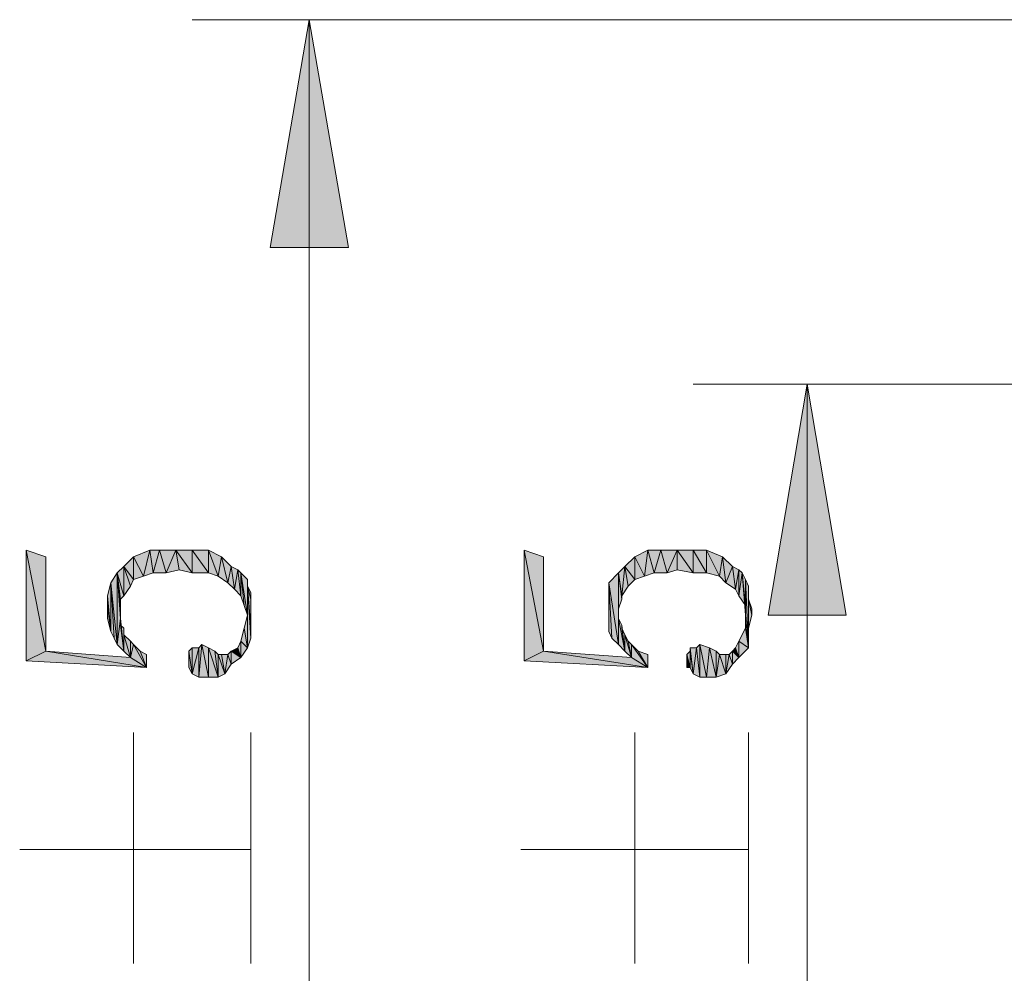
# Model space of a CAD drawing. Units: millimetres. Extents: x 6 to 296, y 4 to 194.
# Drawn here: x 9 to 22, y 48 to 61 of the extents above; entities that cross this region are included whole.
import ezdxf

# ---------------------------------------------------------------- set-up
doc = ezdxf.new("R2010")
doc.units = ezdxf.units.MM
doc.layers.add('C00-00-00', color=7, linetype='Continuous')

msp = doc.modelspace()

# ---------------------------------------------------------------- hatches: boundary and pattern name
at = {"layer": 'C00-00-00'}
h = msp.add_hatch(color=256, dxfattribs=at)
h.dxf.hatch_style = 2
h.paths.add_polyline_path([(13.162365, 60.593111), (13.670365, 57.629778), (12.654365, 57.629778)])
h = msp.add_hatch(color=256, dxfattribs=at)
h.dxf.hatch_style = 2
h.paths.add_polyline_path([(19.639365, 55.851778), (20.147365, 52.846111), (19.131365, 52.846111)])
h = msp.add_hatch(color=256, dxfattribs=at)
h.dxf.hatch_style = 2
h.paths.add_polyline_path([(9.733365, 52.380444), (9.479365, 53.692778), (9.733365, 53.608111)])
h = msp.add_hatch(color=256, dxfattribs=at)
h.dxf.hatch_style = 2
h.paths.add_polyline_path([(9.479365, 52.253444), (9.479365, 53.692778), (9.733365, 52.380444)])
h = msp.add_hatch(color=256, dxfattribs=at)
h.dxf.hatch_style = 2
h.paths.add_polyline_path([(11.003365, 53.354111), (10.876365, 53.608111), (11.088031, 53.692778)])
h = msp.add_hatch(color=256, dxfattribs=at)
h.dxf.hatch_style = 2
h.paths.add_polyline_path([(11.088031, 53.692778), (11.130365, 53.396444), (11.003365, 53.354111)])
h = msp.add_hatch(color=256, dxfattribs=at)
h.dxf.hatch_style = 2
h.paths.add_polyline_path([(11.130365, 53.396444), (11.088031, 53.692778), (11.215031, 53.692778)])
h = msp.add_hatch(color=256, dxfattribs=at)
h.dxf.hatch_style = 2
h.paths.add_polyline_path([(11.215031, 53.692778), (11.299698, 53.396444), (11.130365, 53.396444)])
h = msp.add_hatch(color=256, dxfattribs=at)
h.dxf.hatch_style = 2
h.paths.add_polyline_path([(11.299698, 53.396444), (11.215031, 53.692778), (11.426698, 53.692778)])
h = msp.add_hatch(color=256, dxfattribs=at)
h.dxf.hatch_style = 2
h.paths.add_polyline_path([(11.426698, 53.692778), (11.469031, 53.438778), (11.299698, 53.396444)])
h = msp.add_hatch(color=256, dxfattribs=at)
h.dxf.hatch_style = 2
h.paths.add_polyline_path([(11.638365, 53.396444), (11.469031, 53.438778), (11.426698, 53.692778)])
h = msp.add_hatch(color=256, dxfattribs=at)
h.dxf.hatch_style = 2
h.paths.add_polyline_path([(11.638365, 53.396444), (11.426698, 53.692778), (11.638365, 53.692778)])
h = msp.add_hatch(color=256, dxfattribs=at)
h.dxf.hatch_style = 2
h.paths.add_polyline_path([(11.638365, 53.692778), (11.850031, 53.396444), (11.638365, 53.396444)])
h = msp.add_hatch(color=256, dxfattribs=at)
h.dxf.hatch_style = 2
h.paths.add_polyline_path([(11.850031, 53.396444), (11.638365, 53.692778), (11.850031, 53.692778)])
h = msp.add_hatch(color=256, dxfattribs=at)
h.dxf.hatch_style = 2
h.paths.add_polyline_path([(11.850031, 53.692778), (11.977031, 53.354111), (11.850031, 53.396444)])
h = msp.add_hatch(color=256, dxfattribs=at)
h.dxf.hatch_style = 2
h.paths.add_polyline_path([(11.977031, 53.354111), (11.850031, 53.692778), (12.019365, 53.608111)])
h = msp.add_hatch(color=256, dxfattribs=at)
h.dxf.hatch_style = 2
h.paths.add_polyline_path([(16.210365, 52.380444), (15.956365, 53.692778), (16.210365, 53.608111)])
h = msp.add_hatch(color=256, dxfattribs=at)
h.dxf.hatch_style = 2
h.paths.add_polyline_path([(15.956365, 52.253444), (15.956365, 53.692778), (16.210365, 52.380444)])
h = msp.add_hatch(color=256, dxfattribs=at)
h.dxf.hatch_style = 2
h.paths.add_polyline_path([(17.522698, 53.354111), (17.395698, 53.608111), (17.565031, 53.692778)])
h = msp.add_hatch(color=256, dxfattribs=at)
h.dxf.hatch_style = 2
h.paths.add_polyline_path([(17.565031, 53.692778), (17.649698, 53.396444), (17.522698, 53.354111)])
h = msp.add_hatch(color=256, dxfattribs=at)
h.dxf.hatch_style = 2
h.paths.add_polyline_path([(17.649698, 53.396444), (17.565031, 53.692778), (17.734365, 53.692778)])
h = msp.add_hatch(color=256, dxfattribs=at)
h.dxf.hatch_style = 2
h.paths.add_polyline_path([(17.734365, 53.692778), (17.819031, 53.396444), (17.649698, 53.396444)])
h = msp.add_hatch(color=256, dxfattribs=at)
h.dxf.hatch_style = 2
h.paths.add_polyline_path([(17.819031, 53.396444), (17.734365, 53.692778), (17.946031, 53.692778)])
h = msp.add_hatch(color=256, dxfattribs=at)
h.dxf.hatch_style = 2
h.paths.add_polyline_path([(17.946031, 53.692778), (17.946031, 53.438778), (17.819031, 53.396444)])
h = msp.add_hatch(color=256, dxfattribs=at)
h.dxf.hatch_style = 2
h.paths.add_polyline_path([(18.157698, 53.396444), (17.946031, 53.438778), (17.946031, 53.692778)])
h = msp.add_hatch(color=256, dxfattribs=at)
h.dxf.hatch_style = 2
h.paths.add_polyline_path([(18.157698, 53.396444), (17.946031, 53.692778), (18.157698, 53.692778)])
h = msp.add_hatch(color=256, dxfattribs=at)
h.dxf.hatch_style = 2
h.paths.add_polyline_path([(18.157698, 53.692778), (18.327031, 53.396444), (18.157698, 53.396444)])
h = msp.add_hatch(color=256, dxfattribs=at)
h.dxf.hatch_style = 2
h.paths.add_polyline_path([(18.327031, 53.396444), (18.157698, 53.692778), (18.327031, 53.692778)])
h = msp.add_hatch(color=256, dxfattribs=at)
h.dxf.hatch_style = 2
h.paths.add_polyline_path([(18.327031, 53.692778), (18.496365, 53.354111), (18.327031, 53.396444)])
h = msp.add_hatch(color=256, dxfattribs=at)
h.dxf.hatch_style = 2
h.paths.add_polyline_path([(18.496365, 53.354111), (18.327031, 53.692778), (18.538698, 53.608111)])
h = msp.add_hatch(color=256, dxfattribs=at)
h.dxf.hatch_style = 2
h.paths.add_polyline_path([(10.876365, 53.311778), (10.749365, 53.481111), (10.876365, 53.608111)])
h = msp.add_hatch(color=256, dxfattribs=at)
h.dxf.hatch_style = 2
h.paths.add_polyline_path([(10.876365, 53.608111), (11.003365, 53.354111), (10.876365, 53.311778)])
h = msp.add_hatch(color=256, dxfattribs=at)
h.dxf.hatch_style = 2
h.paths.add_polyline_path([(12.019365, 53.608111), (12.104031, 53.269444), (11.977031, 53.354111)])
h = msp.add_hatch(color=256, dxfattribs=at)
h.dxf.hatch_style = 2
h.paths.add_polyline_path([(12.104031, 53.269444), (12.019365, 53.608111), (12.146365, 53.481111)])
h = msp.add_hatch(color=256, dxfattribs=at)
h.dxf.hatch_style = 2
h.paths.add_polyline_path([(17.395698, 53.311778), (17.268698, 53.481111), (17.395698, 53.608111)])
h = msp.add_hatch(color=256, dxfattribs=at)
h.dxf.hatch_style = 2
h.paths.add_polyline_path([(17.395698, 53.608111), (17.522698, 53.354111), (17.395698, 53.311778)])
h = msp.add_hatch(color=256, dxfattribs=at)
h.dxf.hatch_style = 2
h.paths.add_polyline_path([(18.538698, 53.608111), (18.581031, 53.269444), (18.496365, 53.354111)])
h = msp.add_hatch(color=256, dxfattribs=at)
h.dxf.hatch_style = 2
h.paths.add_polyline_path([(18.581031, 53.269444), (18.538698, 53.608111), (18.665698, 53.481111)])
h = msp.add_hatch(color=256, dxfattribs=at)
h.dxf.hatch_style = 2
h.paths.add_polyline_path([(10.749365, 53.100111), (10.664698, 53.396444), (10.749365, 53.481111)])
h = msp.add_hatch(color=256, dxfattribs=at)
h.dxf.hatch_style = 2
h.paths.add_polyline_path([(10.749365, 53.481111), (10.834031, 53.227111), (10.749365, 53.100111)])
h = msp.add_hatch(color=256, dxfattribs=at)
h.dxf.hatch_style = 2
h.paths.add_polyline_path([(10.876365, 53.311778), (10.834031, 53.227111), (10.749365, 53.481111)])
h = msp.add_hatch(color=256, dxfattribs=at)
h.dxf.hatch_style = 2
h.paths.add_polyline_path([(12.146365, 53.481111), (12.188698, 53.184778), (12.104031, 53.269444)])
h = msp.add_hatch(color=256, dxfattribs=at)
h.dxf.hatch_style = 2
h.paths.add_polyline_path([(12.188698, 53.184778), (12.146365, 53.481111), (12.231031, 53.438778)])
h = msp.add_hatch(color=256, dxfattribs=at)
h.dxf.hatch_style = 2
h.paths.add_polyline_path([(12.231031, 53.438778), (12.273365, 53.100111), (12.188698, 53.184778)])
h = msp.add_hatch(color=256, dxfattribs=at)
h.dxf.hatch_style = 2
h.paths.add_polyline_path([(12.273365, 53.100111), (12.231031, 53.438778), (12.273365, 53.396444)])
h = msp.add_hatch(color=256, dxfattribs=at)
h.dxf.hatch_style = 2
h.paths.add_polyline_path([(17.226365, 53.100111), (17.184031, 53.396444), (17.268698, 53.481111)])
h = msp.add_hatch(color=256, dxfattribs=at)
h.dxf.hatch_style = 2
h.paths.add_polyline_path([(17.268698, 53.481111), (17.311031, 53.227111), (17.226365, 53.100111)])
h = msp.add_hatch(color=256, dxfattribs=at)
h.dxf.hatch_style = 2
h.paths.add_polyline_path([(17.395698, 53.311778), (17.311031, 53.227111), (17.268698, 53.481111)])
h = msp.add_hatch(color=256, dxfattribs=at)
h.dxf.hatch_style = 2
h.paths.add_polyline_path([(18.665698, 53.481111), (18.708031, 53.184778), (18.581031, 53.269444)])
h = msp.add_hatch(color=256, dxfattribs=at)
h.dxf.hatch_style = 2
h.paths.add_polyline_path([(18.708031, 53.184778), (18.665698, 53.481111), (18.750365, 53.438778)])
h = msp.add_hatch(color=256, dxfattribs=at)
h.dxf.hatch_style = 2
h.paths.add_polyline_path([(18.750365, 53.438778), (18.750365, 53.100111), (18.708031, 53.184778)])
h = msp.add_hatch(color=256, dxfattribs=at)
h.dxf.hatch_style = 2
h.paths.add_polyline_path([(18.750365, 53.100111), (18.750365, 53.438778), (18.792698, 53.396444)])
h = msp.add_hatch(color=256, dxfattribs=at)
h.dxf.hatch_style = 2
h.paths.add_polyline_path([(10.664698, 52.465111), (10.580031, 53.269444), (10.664698, 53.396444)])
h = msp.add_hatch(color=256, dxfattribs=at)
h.dxf.hatch_style = 2
h.paths.add_polyline_path([(10.664698, 52.465111), (10.664698, 53.396444), (10.707031, 52.803778)])
h = msp.add_hatch(color=256, dxfattribs=at)
h.dxf.hatch_style = 2
h.paths.add_polyline_path([(10.707031, 52.930778), (10.707031, 52.803778), (10.664698, 53.396444)])
h = msp.add_hatch(color=256, dxfattribs=at)
h.dxf.hatch_style = 2
h.paths.add_polyline_path([(10.707031, 53.057778), (10.707031, 52.930778), (10.664698, 53.396444)])
h = msp.add_hatch(color=256, dxfattribs=at)
h.dxf.hatch_style = 2
h.paths.add_polyline_path([(10.749365, 53.100111), (10.707031, 53.057778), (10.664698, 53.396444)])
h = msp.add_hatch(color=256, dxfattribs=at)
h.dxf.hatch_style = 2
h.paths.add_polyline_path([(12.273365, 53.396444), (12.315698, 52.973111), (12.273365, 53.100111)])
h = msp.add_hatch(color=256, dxfattribs=at)
h.dxf.hatch_style = 2
h.paths.add_polyline_path([(12.358031, 52.846111), (12.315698, 52.973111), (12.273365, 53.396444)])
h = msp.add_hatch(color=256, dxfattribs=at)
h.dxf.hatch_style = 2
h.paths.add_polyline_path([(12.358031, 52.846111), (12.273365, 53.396444), (12.358031, 53.311778)])
h = msp.add_hatch(color=256, dxfattribs=at)
h.dxf.hatch_style = 2
h.paths.add_polyline_path([(12.358031, 52.846111), (12.358031, 53.311778), (12.358031, 52.422778)])
h = msp.add_hatch(color=256, dxfattribs=at)
h.dxf.hatch_style = 2
h.paths.add_polyline_path([(12.358031, 52.422778), (12.358031, 53.311778), (12.358031, 53.227111)])
h = msp.add_hatch(color=256, dxfattribs=at)
h.dxf.hatch_style = 2
h.paths.add_polyline_path([(17.184031, 52.465111), (17.057031, 53.269444), (17.184031, 53.396444)])
h = msp.add_hatch(color=256, dxfattribs=at)
h.dxf.hatch_style = 2
h.paths.add_polyline_path([(17.184031, 52.465111), (17.184031, 53.396444), (17.184031, 52.803778)])
h = msp.add_hatch(color=256, dxfattribs=at)
h.dxf.hatch_style = 2
h.paths.add_polyline_path([(17.184031, 52.930778), (17.184031, 52.803778), (17.184031, 53.396444)])
h = msp.add_hatch(color=256, dxfattribs=at)
h.dxf.hatch_style = 2
h.paths.add_polyline_path([(17.226365, 53.057778), (17.184031, 52.930778), (17.184031, 53.396444)])
h = msp.add_hatch(color=256, dxfattribs=at)
h.dxf.hatch_style = 2
h.paths.add_polyline_path([(17.226365, 53.100111), (17.226365, 53.057778), (17.184031, 53.396444)])
h = msp.add_hatch(color=256, dxfattribs=at)
h.dxf.hatch_style = 2
h.paths.add_polyline_path([(18.792698, 53.396444), (18.835031, 52.973111), (18.750365, 53.100111)])
h = msp.add_hatch(color=256, dxfattribs=at)
h.dxf.hatch_style = 2
h.paths.add_polyline_path([(18.835031, 52.846111), (18.835031, 52.973111), (18.792698, 53.396444)])
h = msp.add_hatch(color=256, dxfattribs=at)
h.dxf.hatch_style = 2
h.paths.add_polyline_path([(18.835031, 52.846111), (18.792698, 53.396444), (18.835031, 53.311778)])
h = msp.add_hatch(color=256, dxfattribs=at)
h.dxf.hatch_style = 2
h.paths.add_polyline_path([(18.835031, 52.846111), (18.835031, 53.311778), (18.877365, 52.422778)])
h = msp.add_hatch(color=256, dxfattribs=at)
h.dxf.hatch_style = 2
h.paths.add_polyline_path([(18.877365, 52.422778), (18.835031, 53.311778), (18.877365, 53.227111)])
h = msp.add_hatch(color=256, dxfattribs=at)
h.dxf.hatch_style = 2
h.paths.add_polyline_path([(10.580031, 52.634444), (10.537698, 53.100111), (10.580031, 53.269444)])
h = msp.add_hatch(color=256, dxfattribs=at)
h.dxf.hatch_style = 2
h.paths.add_polyline_path([(10.580031, 53.269444), (10.622365, 52.549778), (10.580031, 52.634444)])
h = msp.add_hatch(color=256, dxfattribs=at)
h.dxf.hatch_style = 2
h.paths.add_polyline_path([(10.664698, 52.465111), (10.622365, 52.549778), (10.580031, 53.269444)])
h = msp.add_hatch(color=256, dxfattribs=at)
h.dxf.hatch_style = 2
h.paths.add_polyline_path([(12.358031, 53.227111), (12.400365, 52.549778), (12.358031, 52.422778)])
h = msp.add_hatch(color=256, dxfattribs=at)
h.dxf.hatch_style = 2
h.paths.add_polyline_path([(12.400365, 52.676778), (12.400365, 52.549778), (12.358031, 53.227111)])
h = msp.add_hatch(color=256, dxfattribs=at)
h.dxf.hatch_style = 2
h.paths.add_polyline_path([(12.400365, 53.057778), (12.400365, 52.676778), (12.358031, 53.227111)])
h = msp.add_hatch(color=256, dxfattribs=at)
h.dxf.hatch_style = 2
h.paths.add_polyline_path([(12.400365, 53.057778), (12.358031, 53.227111), (12.400365, 53.142444)])
h = msp.add_hatch(color=256, dxfattribs=at)
h.dxf.hatch_style = 2
h.paths.add_polyline_path([(17.057031, 52.634444), (17.057031, 53.269444)])
h = msp.add_hatch(color=256, dxfattribs=at)
h.dxf.hatch_style = 2
h.paths.add_polyline_path([(17.057031, 53.269444), (17.099365, 52.549778), (17.057031, 52.634444)])
h = msp.add_hatch(color=256, dxfattribs=at)
h.dxf.hatch_style = 2
h.paths.add_polyline_path([(17.184031, 52.465111), (17.099365, 52.549778), (17.057031, 53.269444)])
h = msp.add_hatch(color=256, dxfattribs=at)
h.dxf.hatch_style = 2
h.paths.add_polyline_path([(18.877365, 53.227111), (18.877365, 52.422778)])
h = msp.add_hatch(color=256, dxfattribs=at)
h.dxf.hatch_style = 2
h.paths.add_polyline_path([(18.877365, 52.676778), (18.877365, 52.549778), (18.877365, 53.227111)])
h = msp.add_hatch(color=256, dxfattribs=at)
h.dxf.hatch_style = 2
h.paths.add_polyline_path([(18.877365, 53.057778), (18.877365, 52.676778), (18.877365, 53.227111)])
h = msp.add_hatch(color=256, dxfattribs=at)
h.dxf.hatch_style = 2
h.paths.add_polyline_path([(18.877365, 53.057778), (18.877365, 53.227111), (18.877365, 53.142444)])
h = msp.add_hatch(color=256, dxfattribs=at)
h.dxf.hatch_style = 2
h.paths.add_polyline_path([(10.537698, 52.973111), (10.537698, 53.100111), (10.580031, 52.634444)])
h = msp.add_hatch(color=256, dxfattribs=at)
h.dxf.hatch_style = 2
h.paths.add_polyline_path([(12.400365, 53.057778), (12.400365, 52.676778)])
h = msp.add_hatch(color=256, dxfattribs=at)
h.dxf.hatch_style = 2
h.paths.add_polyline_path([(12.400365, 52.846111), (12.400365, 53.057778), (12.400365, 52.930778)])
h = msp.add_hatch(color=256, dxfattribs=at)
h.dxf.hatch_style = 2
h.paths.add_polyline_path([(17.057031, 52.973111), (17.057031, 53.100111), (17.057031, 52.634444)])
h = msp.add_hatch(color=256, dxfattribs=at)
h.dxf.hatch_style = 2
h.paths.add_polyline_path([(18.877365, 53.057778), (18.919698, 52.846111), (18.877365, 52.676778)])
h = msp.add_hatch(color=256, dxfattribs=at)
h.dxf.hatch_style = 2
h.paths.add_polyline_path([(18.919698, 52.846111), (18.877365, 53.057778), (18.919698, 52.930778)])
h = msp.add_hatch(color=256, dxfattribs=at)
h.dxf.hatch_style = 2
h.paths.add_polyline_path([(10.537698, 52.973111), (10.580031, 52.634444), (10.537698, 52.803778)])
h = msp.add_hatch(color=256, dxfattribs=at)
h.dxf.hatch_style = 2
h.paths.add_polyline_path([(17.057031, 52.973111), (17.057031, 52.634444), (17.057031, 52.803778)])
h = msp.add_hatch(color=256, dxfattribs=at)
h.dxf.hatch_style = 2
h.paths.add_polyline_path([(10.707031, 52.803778), (10.749365, 52.380444), (10.664698, 52.465111)])
h = msp.add_hatch(color=256, dxfattribs=at)
h.dxf.hatch_style = 2
h.paths.add_polyline_path([(10.707031, 52.803778), (10.707031, 52.719111), (10.749365, 52.380444)])
h = msp.add_hatch(color=256, dxfattribs=at)
h.dxf.hatch_style = 2
h.paths.add_polyline_path([(12.315698, 52.676778), (12.358031, 52.846111), (12.358031, 52.422778)])
h = msp.add_hatch(color=256, dxfattribs=at)
h.dxf.hatch_style = 2
h.paths.add_polyline_path([(17.184031, 52.803778), (17.226365, 52.719111), (17.268698, 52.380444)])
h = msp.add_hatch(color=256, dxfattribs=at)
h.dxf.hatch_style = 2
h.paths.add_polyline_path([(17.184031, 52.803778), (17.268698, 52.380444), (17.184031, 52.465111)])
h = msp.add_hatch(color=256, dxfattribs=at)
h.dxf.hatch_style = 2
h.paths.add_polyline_path([(18.835031, 52.676778), (18.835031, 52.846111), (18.877365, 52.422778)])
h = msp.add_hatch(color=256, dxfattribs=at)
h.dxf.hatch_style = 2
h.paths.add_polyline_path([(10.707031, 52.719111), (10.749365, 52.676778), (10.749365, 52.380444)])
h = msp.add_hatch(color=256, dxfattribs=at)
h.dxf.hatch_style = 2
h.paths.add_polyline_path([(10.749365, 52.380444), (10.749365, 52.676778), (10.749365, 52.592111)])
h = msp.add_hatch(color=256, dxfattribs=at)
h.dxf.hatch_style = 2
h.paths.add_polyline_path([(12.273365, 52.507444), (12.315698, 52.676778), (12.358031, 52.422778)])
h = msp.add_hatch(color=256, dxfattribs=at)
h.dxf.hatch_style = 2
h.paths.add_polyline_path([(17.226365, 52.719111), (17.226365, 52.676778), (17.268698, 52.380444)])
h = msp.add_hatch(color=256, dxfattribs=at)
h.dxf.hatch_style = 2
h.paths.add_polyline_path([(17.268698, 52.380444), (17.226365, 52.676778), (17.268698, 52.592111)])
h = msp.add_hatch(color=256, dxfattribs=at)
h.dxf.hatch_style = 2
h.paths.add_polyline_path([(18.750365, 52.507444), (18.835031, 52.676778), (18.877365, 52.422778)])
h = msp.add_hatch(color=256, dxfattribs=at)
h.dxf.hatch_style = 2
h.paths.add_polyline_path([(10.749365, 52.592111), (10.834031, 52.507444), (10.834031, 52.295778)])
h = msp.add_hatch(color=256, dxfattribs=at)
h.dxf.hatch_style = 2
h.paths.add_polyline_path([(10.749365, 52.592111), (10.834031, 52.295778), (10.749365, 52.380444)])
h = msp.add_hatch(color=256, dxfattribs=at)
h.dxf.hatch_style = 2
h.paths.add_polyline_path([(17.268698, 52.592111), (17.311031, 52.507444), (17.353365, 52.295778)])
h = msp.add_hatch(color=256, dxfattribs=at)
h.dxf.hatch_style = 2
h.paths.add_polyline_path([(17.268698, 52.592111), (17.353365, 52.295778), (17.268698, 52.380444)])
h = msp.add_hatch(color=256, dxfattribs=at)
h.dxf.hatch_style = 2
h.paths.add_polyline_path([(10.834031, 52.295778), (10.834031, 52.507444), (10.876365, 52.465111)])
h = msp.add_hatch(color=256, dxfattribs=at)
h.dxf.hatch_style = 2
h.paths.add_polyline_path([(10.834031, 52.295778), (10.876365, 52.465111), (11.045698, 52.168778)])
h = msp.add_hatch(color=256, dxfattribs=at)
h.dxf.hatch_style = 2
h.paths.add_polyline_path([(10.876365, 52.465111), (10.961031, 52.380444), (11.045698, 52.168778)])
h = msp.add_hatch(color=256, dxfattribs=at)
h.dxf.hatch_style = 2
h.paths.add_polyline_path([(11.596031, 52.380444), (11.638365, 52.422778), (11.638365, 52.084111)])
h = msp.add_hatch(color=256, dxfattribs=at)
h.dxf.hatch_style = 2
h.paths.add_polyline_path([(11.638365, 52.084111), (11.638365, 52.422778), (11.723031, 52.422778)])
h = msp.add_hatch(color=256, dxfattribs=at)
h.dxf.hatch_style = 2
h.paths.add_polyline_path([(11.723031, 52.422778), (11.723031, 52.041778), (11.638365, 52.084111)])
h = msp.add_hatch(color=256, dxfattribs=at)
h.dxf.hatch_style = 2
h.paths.add_polyline_path([(11.723031, 52.041778), (11.723031, 52.422778), (11.765365, 52.465111)])
h = msp.add_hatch(color=256, dxfattribs=at)
h.dxf.hatch_style = 2
h.paths.add_polyline_path([(11.765365, 52.465111), (11.850031, 52.041778), (11.723031, 52.041778)])
h = msp.add_hatch(color=256, dxfattribs=at)
h.dxf.hatch_style = 2
h.paths.add_polyline_path([(11.850031, 52.041778), (11.765365, 52.465111), (11.850031, 52.422778)])
h = msp.add_hatch(color=256, dxfattribs=at)
h.dxf.hatch_style = 2
h.paths.add_polyline_path([(11.850031, 52.422778), (11.934698, 52.380444), (11.977031, 52.041778)])
h = msp.add_hatch(color=256, dxfattribs=at)
h.dxf.hatch_style = 2
h.paths.add_polyline_path([(11.850031, 52.422778), (11.977031, 52.041778), (11.850031, 52.041778)])
h = msp.add_hatch(color=256, dxfattribs=at)
h.dxf.hatch_style = 2
h.paths.add_polyline_path([(12.146365, 52.380444), (12.231031, 52.422778), (12.273365, 52.295778)])
h = msp.add_hatch(color=256, dxfattribs=at)
h.dxf.hatch_style = 2
h.paths.add_polyline_path([(12.273365, 52.295778), (12.231031, 52.422778), (12.273365, 52.507444)])
h = msp.add_hatch(color=256, dxfattribs=at)
h.dxf.hatch_style = 2
h.paths.add_polyline_path([(12.273365, 52.507444), (12.358031, 52.422778), (12.273365, 52.295778)])
h = msp.add_hatch(color=256, dxfattribs=at)
h.dxf.hatch_style = 2
h.paths.add_polyline_path([(17.353365, 52.295778), (17.311031, 52.507444), (17.353365, 52.465111)])
h = msp.add_hatch(color=256, dxfattribs=at)
h.dxf.hatch_style = 2
h.paths.add_polyline_path([(17.353365, 52.465111), (17.438031, 52.380444), (17.565031, 52.168778)])
h = msp.add_hatch(color=256, dxfattribs=at)
h.dxf.hatch_style = 2
h.paths.add_polyline_path([(17.353365, 52.295778), (17.353365, 52.465111), (17.565031, 52.168778)])
h = msp.add_hatch(color=256, dxfattribs=at)
h.dxf.hatch_style = 2
h.paths.add_polyline_path([(18.115365, 52.380444), (18.115365, 52.422778), (18.157698, 52.084111)])
h = msp.add_hatch(color=256, dxfattribs=at)
h.dxf.hatch_style = 2
h.paths.add_polyline_path([(18.157698, 52.084111), (18.115365, 52.422778), (18.200031, 52.422778)])
h = msp.add_hatch(color=256, dxfattribs=at)
h.dxf.hatch_style = 2
h.paths.add_polyline_path([(18.200031, 52.422778), (18.242365, 52.041778), (18.157698, 52.084111)])
h = msp.add_hatch(color=256, dxfattribs=at)
h.dxf.hatch_style = 2
h.paths.add_polyline_path([(18.242365, 52.041778), (18.200031, 52.422778), (18.242365, 52.465111)])
h = msp.add_hatch(color=256, dxfattribs=at)
h.dxf.hatch_style = 2
h.paths.add_polyline_path([(18.242365, 52.465111), (18.327031, 52.041778), (18.242365, 52.041778)])
h = msp.add_hatch(color=256, dxfattribs=at)
h.dxf.hatch_style = 2
h.paths.add_polyline_path([(18.327031, 52.041778), (18.242365, 52.465111), (18.369365, 52.422778)])
h = msp.add_hatch(color=256, dxfattribs=at)
h.dxf.hatch_style = 2
h.paths.add_polyline_path([(18.369365, 52.422778), (18.454031, 52.041778), (18.327031, 52.041778)])
h = msp.add_hatch(color=256, dxfattribs=at)
h.dxf.hatch_style = 2
h.paths.add_polyline_path([(18.369365, 52.422778), (18.454031, 52.380444), (18.454031, 52.041778)])
h = msp.add_hatch(color=256, dxfattribs=at)
h.dxf.hatch_style = 2
h.paths.add_polyline_path([(18.665698, 52.380444), (18.708031, 52.422778), (18.750365, 52.295778)])
h = msp.add_hatch(color=256, dxfattribs=at)
h.dxf.hatch_style = 2
h.paths.add_polyline_path([(18.750365, 52.295778), (18.708031, 52.422778), (18.750365, 52.507444)])
h = msp.add_hatch(color=256, dxfattribs=at)
h.dxf.hatch_style = 2
h.paths.add_polyline_path([(18.750365, 52.507444), (18.877365, 52.422778), (18.750365, 52.295778)])
h = msp.add_hatch(color=256, dxfattribs=at)
h.dxf.hatch_style = 2
h.paths.add_polyline_path([(9.733365, 52.380444), (11.045698, 52.168778), (9.479365, 52.253444)])
h = msp.add_hatch(color=256, dxfattribs=at)
h.dxf.hatch_style = 2
h.paths.add_polyline_path([(9.733365, 52.380444), (10.834031, 52.295778), (11.045698, 52.168778)])
h = msp.add_hatch(color=256, dxfattribs=at)
h.dxf.hatch_style = 2
h.paths.add_polyline_path([(11.045698, 52.168778), (10.961031, 52.380444), (11.045698, 52.338111)])
h = msp.add_hatch(color=256, dxfattribs=at)
h.dxf.hatch_style = 2
h.paths.add_polyline_path([(11.596031, 52.168778), (11.596031, 52.380444)])
h = msp.add_hatch(color=256, dxfattribs=at)
h.dxf.hatch_style = 2
h.paths.add_polyline_path([(11.596031, 52.380444), (11.638365, 52.084111), (11.596031, 52.168778)])
h = msp.add_hatch(color=256, dxfattribs=at)
h.dxf.hatch_style = 2
h.paths.add_polyline_path([(11.596031, 52.295778), (11.596031, 52.338111), (11.596031, 52.168778)])
h = msp.add_hatch(color=256, dxfattribs=at)
h.dxf.hatch_style = 2
h.paths.add_polyline_path([(11.596031, 52.253444), (11.596031, 52.295778), (11.596031, 52.168778)])
h = msp.add_hatch(color=256, dxfattribs=at)
h.dxf.hatch_style = 2
h.paths.add_polyline_path([(11.977031, 52.041778), (11.934698, 52.380444), (11.977031, 52.338111)])
h = msp.add_hatch(color=256, dxfattribs=at)
h.dxf.hatch_style = 2
h.paths.add_polyline_path([(11.977031, 52.338111), (12.019365, 52.338111), (12.061698, 52.084111)])
h = msp.add_hatch(color=256, dxfattribs=at)
h.dxf.hatch_style = 2
h.paths.add_polyline_path([(11.977031, 52.338111), (12.061698, 52.084111), (11.977031, 52.041778)])
h = msp.add_hatch(color=256, dxfattribs=at)
h.dxf.hatch_style = 2
h.paths.add_polyline_path([(12.061698, 52.084111), (12.019365, 52.338111), (12.104031, 52.338111)])
h = msp.add_hatch(color=256, dxfattribs=at)
h.dxf.hatch_style = 2
h.paths.add_polyline_path([(12.104031, 52.338111), (12.146365, 52.211111), (12.061698, 52.084111)])
h = msp.add_hatch(color=256, dxfattribs=at)
h.dxf.hatch_style = 2
h.paths.add_polyline_path([(12.146365, 52.211111), (12.104031, 52.338111), (12.146365, 52.380444)])
h = msp.add_hatch(color=256, dxfattribs=at)
h.dxf.hatch_style = 2
h.paths.add_polyline_path([(12.146365, 52.380444), (12.273365, 52.295778), (12.146365, 52.211111)])
h = msp.add_hatch(color=256, dxfattribs=at)
h.dxf.hatch_style = 2
h.paths.add_polyline_path([(16.210365, 52.380444), (17.565031, 52.168778), (15.956365, 52.253444)])
h = msp.add_hatch(color=256, dxfattribs=at)
h.dxf.hatch_style = 2
h.paths.add_polyline_path([(16.210365, 52.380444), (17.353365, 52.295778), (17.565031, 52.168778)])
h = msp.add_hatch(color=256, dxfattribs=at)
h.dxf.hatch_style = 2
h.paths.add_polyline_path([(17.565031, 52.168778), (17.438031, 52.380444), (17.565031, 52.338111)])
h = msp.add_hatch(color=256, dxfattribs=at)
h.dxf.hatch_style = 2
h.paths.add_polyline_path([(18.115365, 52.168778), (18.073031, 52.338111), (18.115365, 52.380444)])
h = msp.add_hatch(color=256, dxfattribs=at)
h.dxf.hatch_style = 2
h.paths.add_polyline_path([(18.073031, 52.295778), (18.073031, 52.338111), (18.115365, 52.168778)])
h = msp.add_hatch(color=256, dxfattribs=at)
h.dxf.hatch_style = 2
h.paths.add_polyline_path([(18.073031, 52.253444), (18.073031, 52.295778), (18.115365, 52.168778)])
h = msp.add_hatch(color=256, dxfattribs=at)
h.dxf.hatch_style = 2
h.paths.add_polyline_path([(18.115365, 52.380444), (18.157698, 52.084111), (18.115365, 52.168778)])
h = msp.add_hatch(color=256, dxfattribs=at)
h.dxf.hatch_style = 2
h.paths.add_polyline_path([(18.454031, 52.041778), (18.454031, 52.380444), (18.496365, 52.338111)])
h = msp.add_hatch(color=256, dxfattribs=at)
h.dxf.hatch_style = 2
h.paths.add_polyline_path([(18.496365, 52.338111), (18.581031, 52.084111), (18.454031, 52.041778)])
h = msp.add_hatch(color=256, dxfattribs=at)
h.dxf.hatch_style = 2
h.paths.add_polyline_path([(18.496365, 52.338111), (18.581031, 52.338111), (18.581031, 52.084111)])
h = msp.add_hatch(color=256, dxfattribs=at)
h.dxf.hatch_style = 2
h.paths.add_polyline_path([(18.581031, 52.084111), (18.581031, 52.338111), (18.623365, 52.338111)])
h = msp.add_hatch(color=256, dxfattribs=at)
h.dxf.hatch_style = 2
h.paths.add_polyline_path([(18.623365, 52.338111), (18.665698, 52.211111), (18.581031, 52.084111)])
h = msp.add_hatch(color=256, dxfattribs=at)
h.dxf.hatch_style = 2
h.paths.add_polyline_path([(18.665698, 52.211111), (18.623365, 52.338111), (18.665698, 52.380444)])
h = msp.add_hatch(color=256, dxfattribs=at)
h.dxf.hatch_style = 2
h.paths.add_polyline_path([(18.665698, 52.380444), (18.750365, 52.295778), (18.665698, 52.211111)])
h = msp.add_hatch(color=256, dxfattribs=at)
h.dxf.hatch_style = 2
h.paths.add_polyline_path([(11.596031, 52.211111), (11.596031, 52.253444), (11.596031, 52.168778)])
h = msp.add_hatch(color=256, dxfattribs=at)
h.dxf.hatch_style = 2
h.paths.add_polyline_path([(11.596031, 52.211111), (11.596031, 52.168778)])
h = msp.add_hatch(color=256, dxfattribs=at)
h.dxf.hatch_style = 2
h.paths.add_polyline_path([(18.073031, 52.211111), (18.073031, 52.253444), (18.115365, 52.168778)])
h = msp.add_hatch(color=256, dxfattribs=at)
h.dxf.hatch_style = 2
h.paths.add_polyline_path([(18.073031, 52.211111), (18.115365, 52.168778), (18.073031, 52.168778)])

# ---------------------------------------------------------------- linework, layer by layer
at = {"layer": 'C00-00-00', "lineweight": 20}
for points in [[(43.980947, 60.593111), (11.638365, 60.593111)], [(13.162365, 35.108444), (13.162365, 60.593111)], [(43.980947, 55.851778), (18.157698, 55.851778)], [(19.639365, 39.849778), (19.639365, 55.851778)], [(10.876365, 48.316444), (10.876365, 51.322111)], [(12.400365, 48.316444), (12.400365, 51.322111)], [(17.395698, 48.316444), (17.395698, 51.322111)], [(18.877365, 48.316444), (18.877365, 51.322111)], [(9.394698, 49.798111), (12.400365, 49.798111)], [(15.914031, 49.798111), (18.877365, 49.798111)]]:
    msp.add_lwpolyline(points, dxfattribs=at)
for points in [[(13.162365, 60.593111), (13.670365, 57.629778), (12.654365, 57.629778)], [(19.639365, 55.851778), (20.147365, 52.846111), (19.131365, 52.846111)], [(9.733365, 52.380444), (9.479365, 53.692778), (9.733365, 53.608111)], [(9.479365, 52.253444), (9.479365, 53.692778), (9.733365, 52.380444)], [(11.003365, 53.354111), (10.876365, 53.608111), (11.088031, 53.692778)], [(11.088031, 53.692778), (11.130365, 53.396444), (11.003365, 53.354111)], [(11.130365, 53.396444), (11.088031, 53.692778), (11.215031, 53.692778)], [(11.215031, 53.692778), (11.299698, 53.396444), (11.130365, 53.396444)], [(11.299698, 53.396444), (11.215031, 53.692778), (11.426698, 53.692778)], [(11.426698, 53.692778), (11.469031, 53.438778), (11.299698, 53.396444)], [(11.638365, 53.396444), (11.469031, 53.438778), (11.426698, 53.692778)], [(11.638365, 53.396444), (11.426698, 53.692778), (11.638365, 53.692778)], [(11.638365, 53.692778), (11.850031, 53.396444), (11.638365, 53.396444)], [(11.850031, 53.396444), (11.638365, 53.692778), (11.850031, 53.692778)], [(11.850031, 53.692778), (11.977031, 53.354111), (11.850031, 53.396444)], [(11.977031, 53.354111), (11.850031, 53.692778), (12.019365, 53.608111)], [(16.210365, 52.380444), (15.956365, 53.692778), (16.210365, 53.608111)], [(15.956365, 52.253444), (15.956365, 53.692778), (16.210365, 52.380444)], [(17.522698, 53.354111), (17.395698, 53.608111), (17.565031, 53.692778)], [(17.565031, 53.692778), (17.649698, 53.396444), (17.522698, 53.354111)], [(17.649698, 53.396444), (17.565031, 53.692778), (17.734365, 53.692778)], [(17.734365, 53.692778), (17.819031, 53.396444), (17.649698, 53.396444)], [(17.819031, 53.396444), (17.734365, 53.692778), (17.946031, 53.692778)], [(17.946031, 53.692778), (17.946031, 53.438778), (17.819031, 53.396444)], [(18.157698, 53.396444), (17.946031, 53.438778), (17.946031, 53.692778)], [(18.157698, 53.396444), (17.946031, 53.692778), (18.157698, 53.692778)], [(18.157698, 53.692778), (18.327031, 53.396444), (18.157698, 53.396444)], [(18.327031, 53.396444), (18.157698, 53.692778), (18.327031, 53.692778)], [(18.327031, 53.692778), (18.496365, 53.354111), (18.327031, 53.396444)], [(18.496365, 53.354111), (18.327031, 53.692778), (18.538698, 53.608111)], [(10.876365, 53.311778), (10.749365, 53.481111), (10.876365, 53.608111)], [(10.876365, 53.608111), (11.003365, 53.354111), (10.876365, 53.311778)], [(12.019365, 53.608111), (12.104031, 53.269444), (11.977031, 53.354111)], [(12.104031, 53.269444), (12.019365, 53.608111), (12.146365, 53.481111)], [(17.395698, 53.311778), (17.268698, 53.481111), (17.395698, 53.608111)], [(17.395698, 53.608111), (17.522698, 53.354111), (17.395698, 53.311778)], [(18.538698, 53.608111), (18.581031, 53.269444), (18.496365, 53.354111)], [(18.581031, 53.269444), (18.538698, 53.608111), (18.665698, 53.481111)], [(10.749365, 53.100111), (10.664698, 53.396444), (10.749365, 53.481111)], [(10.749365, 53.481111), (10.834031, 53.227111), (10.749365, 53.100111)], [(10.876365, 53.311778), (10.834031, 53.227111), (10.749365, 53.481111)], [(12.146365, 53.481111), (12.188698, 53.184778), (12.104031, 53.269444)], [(12.188698, 53.184778), (12.146365, 53.481111), (12.231031, 53.438778)], [(12.231031, 53.438778), (12.273365, 53.100111), (12.188698, 53.184778)], [(12.273365, 53.100111), (12.231031, 53.438778), (12.273365, 53.396444)], [(17.226365, 53.100111), (17.184031, 53.396444), (17.268698, 53.481111)], [(17.268698, 53.481111), (17.311031, 53.227111), (17.226365, 53.100111)], [(17.395698, 53.311778), (17.311031, 53.227111), (17.268698, 53.481111)], [(18.665698, 53.481111), (18.708031, 53.184778), (18.581031, 53.269444)], [(18.708031, 53.184778), (18.665698, 53.481111), (18.750365, 53.438778)], [(18.750365, 53.438778), (18.750365, 53.100111), (18.708031, 53.184778)], [(18.750365, 53.100111), (18.750365, 53.438778), (18.792698, 53.396444)], [(10.664698, 52.465111), (10.580031, 53.269444), (10.664698, 53.396444)], [(10.664698, 52.465111), (10.664698, 53.396444), (10.707031, 52.803778)], [(10.707031, 52.930778), (10.707031, 52.803778), (10.664698, 53.396444)], [(10.707031, 53.057778), (10.707031, 52.930778), (10.664698, 53.396444)], [(10.749365, 53.100111), (10.707031, 53.057778), (10.664698, 53.396444)], [(12.273365, 53.396444), (12.315698, 52.973111), (12.273365, 53.100111)], [(12.358031, 52.846111), (12.315698, 52.973111), (12.273365, 53.396444)], [(12.358031, 52.846111), (12.273365, 53.396444), (12.358031, 53.311778)], [(12.358031, 52.846111), (12.358031, 53.311778), (12.358031, 52.422778)], [(12.358031, 52.422778), (12.358031, 53.311778), (12.358031, 53.227111)], [(17.184031, 52.465111), (17.057031, 53.269444), (17.184031, 53.396444)], [(17.184031, 52.465111), (17.184031, 53.396444), (17.184031, 52.803778)], [(17.184031, 52.930778), (17.184031, 52.803778), (17.184031, 53.396444)], [(17.226365, 53.057778), (17.184031, 52.930778), (17.184031, 53.396444)], [(17.226365, 53.100111), (17.226365, 53.057778), (17.184031, 53.396444)], [(18.792698, 53.396444), (18.835031, 52.973111), (18.750365, 53.100111)], [(18.835031, 52.846111), (18.835031, 52.973111), (18.792698, 53.396444)], [(18.835031, 52.846111), (18.792698, 53.396444), (18.835031, 53.311778)], [(18.835031, 52.846111), (18.835031, 53.311778), (18.877365, 52.422778)], [(18.877365, 52.422778), (18.835031, 53.311778), (18.877365, 53.227111)], [(10.580031, 52.634444), (10.537698, 53.100111), (10.580031, 53.269444)], [(10.580031, 53.269444), (10.622365, 52.549778), (10.580031, 52.634444)], [(10.664698, 52.465111), (10.622365, 52.549778), (10.580031, 53.269444)], [(12.358031, 53.227111), (12.400365, 52.549778), (12.358031, 52.422778)], [(12.400365, 52.676778), (12.400365, 52.549778), (12.358031, 53.227111)], [(12.400365, 53.057778), (12.400365, 52.676778), (12.358031, 53.227111)], [(12.400365, 53.057778), (12.358031, 53.227111), (12.400365, 53.142444)], [(17.057031, 52.634444), (17.057031, 53.269444)], [(17.057031, 53.269444), (17.099365, 52.549778), (17.057031, 52.634444)], [(17.184031, 52.465111), (17.099365, 52.549778), (17.057031, 53.269444)], [(18.877365, 53.227111), (18.877365, 52.422778)], [(18.877365, 52.676778), (18.877365, 52.549778), (18.877365, 53.227111)], [(18.877365, 53.057778), (18.877365, 52.676778), (18.877365, 53.227111)], [(18.877365, 53.057778), (18.877365, 53.227111), (18.877365, 53.142444)], [(10.537698, 52.973111), (10.537698, 53.100111), (10.580031, 52.634444)], [(12.400365, 53.057778), (12.400365, 52.676778)], [(12.400365, 52.846111), (12.400365, 53.057778), (12.400365, 52.930778)], [(17.057031, 52.973111), (17.057031, 53.100111), (17.057031, 52.634444)], [(18.877365, 53.057778), (18.919698, 52.846111), (18.877365, 52.676778)], [(18.919698, 52.846111), (18.877365, 53.057778), (18.919698, 52.930778)], [(10.537698, 52.973111), (10.580031, 52.634444), (10.537698, 52.803778)], [(17.057031, 52.973111), (17.057031, 52.634444), (17.057031, 52.803778)], [(10.707031, 52.803778), (10.749365, 52.380444), (10.664698, 52.465111)], [(10.707031, 52.803778), (10.707031, 52.719111), (10.749365, 52.380444)], [(12.315698, 52.676778), (12.358031, 52.846111), (12.358031, 52.422778)], [(17.184031, 52.803778), (17.226365, 52.719111), (17.268698, 52.380444)], [(17.184031, 52.803778), (17.268698, 52.380444), (17.184031, 52.465111)], [(18.835031, 52.676778), (18.835031, 52.846111), (18.877365, 52.422778)], [(10.707031, 52.719111), (10.749365, 52.676778), (10.749365, 52.380444)], [(10.749365, 52.380444), (10.749365, 52.676778), (10.749365, 52.592111)], [(12.273365, 52.507444), (12.315698, 52.676778), (12.358031, 52.422778)], [(17.226365, 52.719111), (17.226365, 52.676778), (17.268698, 52.380444)], [(17.268698, 52.380444), (17.226365, 52.676778), (17.268698, 52.592111)], [(18.750365, 52.507444), (18.835031, 52.676778), (18.877365, 52.422778)], [(10.749365, 52.592111), (10.834031, 52.507444), (10.834031, 52.295778)], [(10.749365, 52.592111), (10.834031, 52.295778), (10.749365, 52.380444)], [(17.268698, 52.592111), (17.311031, 52.507444), (17.353365, 52.295778)], [(17.268698, 52.592111), (17.353365, 52.295778), (17.268698, 52.380444)], [(10.834031, 52.295778), (10.834031, 52.507444), (10.876365, 52.465111)], [(10.834031, 52.295778), (10.876365, 52.465111), (11.045698, 52.168778)], [(10.876365, 52.465111), (10.961031, 52.380444), (11.045698, 52.168778)], [(11.596031, 52.380444), (11.638365, 52.422778), (11.638365, 52.084111)], [(11.638365, 52.084111), (11.638365, 52.422778), (11.723031, 52.422778)], [(11.723031, 52.422778), (11.723031, 52.041778), (11.638365, 52.084111)], [(11.723031, 52.041778), (11.723031, 52.422778), (11.765365, 52.465111)], [(11.765365, 52.465111), (11.850031, 52.041778), (11.723031, 52.041778)], [(11.850031, 52.041778), (11.765365, 52.465111), (11.850031, 52.422778)], [(11.850031, 52.422778), (11.934698, 52.380444), (11.977031, 52.041778)], [(11.850031, 52.422778), (11.977031, 52.041778), (11.850031, 52.041778)], [(12.146365, 52.380444), (12.231031, 52.422778), (12.273365, 52.295778)], [(12.273365, 52.295778), (12.231031, 52.422778), (12.273365, 52.507444)], [(12.273365, 52.507444), (12.358031, 52.422778), (12.273365, 52.295778)], [(17.353365, 52.295778), (17.311031, 52.507444), (17.353365, 52.465111)], [(17.353365, 52.465111), (17.438031, 52.380444), (17.565031, 52.168778)], [(17.353365, 52.295778), (17.353365, 52.465111), (17.565031, 52.168778)], [(18.115365, 52.380444), (18.115365, 52.422778), (18.157698, 52.084111)], [(18.157698, 52.084111), (18.115365, 52.422778), (18.200031, 52.422778)], [(18.200031, 52.422778), (18.242365, 52.041778), (18.157698, 52.084111)], [(18.242365, 52.041778), (18.200031, 52.422778), (18.242365, 52.465111)], [(18.242365, 52.465111), (18.327031, 52.041778), (18.242365, 52.041778)], [(18.327031, 52.041778), (18.242365, 52.465111), (18.369365, 52.422778)], [(18.369365, 52.422778), (18.454031, 52.041778), (18.327031, 52.041778)], [(18.369365, 52.422778), (18.454031, 52.380444), (18.454031, 52.041778)], [(18.665698, 52.380444), (18.708031, 52.422778), (18.750365, 52.295778)], [(18.750365, 52.295778), (18.708031, 52.422778), (18.750365, 52.507444)], [(18.750365, 52.507444), (18.877365, 52.422778), (18.750365, 52.295778)], [(9.733365, 52.380444), (11.045698, 52.168778), (9.479365, 52.253444)], [(9.733365, 52.380444), (10.834031, 52.295778), (11.045698, 52.168778)], [(11.045698, 52.168778), (10.961031, 52.380444), (11.045698, 52.338111)], [(11.596031, 52.168778), (11.596031, 52.380444)], [(11.596031, 52.380444), (11.638365, 52.084111), (11.596031, 52.168778)], [(11.596031, 52.295778), (11.596031, 52.338111), (11.596031, 52.168778)], [(11.596031, 52.253444), (11.596031, 52.295778), (11.596031, 52.168778)], [(11.977031, 52.041778), (11.934698, 52.380444), (11.977031, 52.338111)], [(11.977031, 52.338111), (12.019365, 52.338111), (12.061698, 52.084111)], [(11.977031, 52.338111), (12.061698, 52.084111), (11.977031, 52.041778)], [(12.061698, 52.084111), (12.019365, 52.338111), (12.104031, 52.338111)], [(12.104031, 52.338111), (12.146365, 52.211111), (12.061698, 52.084111)], [(12.146365, 52.211111), (12.104031, 52.338111), (12.146365, 52.380444)], [(12.146365, 52.380444), (12.273365, 52.295778), (12.146365, 52.211111)], [(16.210365, 52.380444), (17.565031, 52.168778), (15.956365, 52.253444)], [(16.210365, 52.380444), (17.353365, 52.295778), (17.565031, 52.168778)], [(17.565031, 52.168778), (17.438031, 52.380444), (17.565031, 52.338111)], [(18.115365, 52.168778), (18.073031, 52.338111), (18.115365, 52.380444)], [(18.073031, 52.295778), (18.073031, 52.338111), (18.115365, 52.168778)], [(18.073031, 52.253444), (18.073031, 52.295778), (18.115365, 52.168778)], [(18.115365, 52.380444), (18.157698, 52.084111), (18.115365, 52.168778)], [(18.454031, 52.041778), (18.454031, 52.380444), (18.496365, 52.338111)], [(18.496365, 52.338111), (18.581031, 52.084111), (18.454031, 52.041778)], [(18.496365, 52.338111), (18.581031, 52.338111), (18.581031, 52.084111)], [(18.581031, 52.084111), (18.581031, 52.338111), (18.623365, 52.338111)], [(18.623365, 52.338111), (18.665698, 52.211111), (18.581031, 52.084111)], [(18.665698, 52.211111), (18.623365, 52.338111), (18.665698, 52.380444)], [(18.665698, 52.380444), (18.750365, 52.295778), (18.665698, 52.211111)], [(11.596031, 52.211111), (11.596031, 52.253444), (11.596031, 52.168778)], [(11.596031, 52.211111), (11.596031, 52.168778)], [(18.073031, 52.211111), (18.073031, 52.253444), (18.115365, 52.168778)], [(18.073031, 52.211111), (18.115365, 52.168778), (18.073031, 52.168778)]]:
    msp.add_lwpolyline(points, close=True, dxfattribs=at)

doc.saveas('drawing.dxf')
